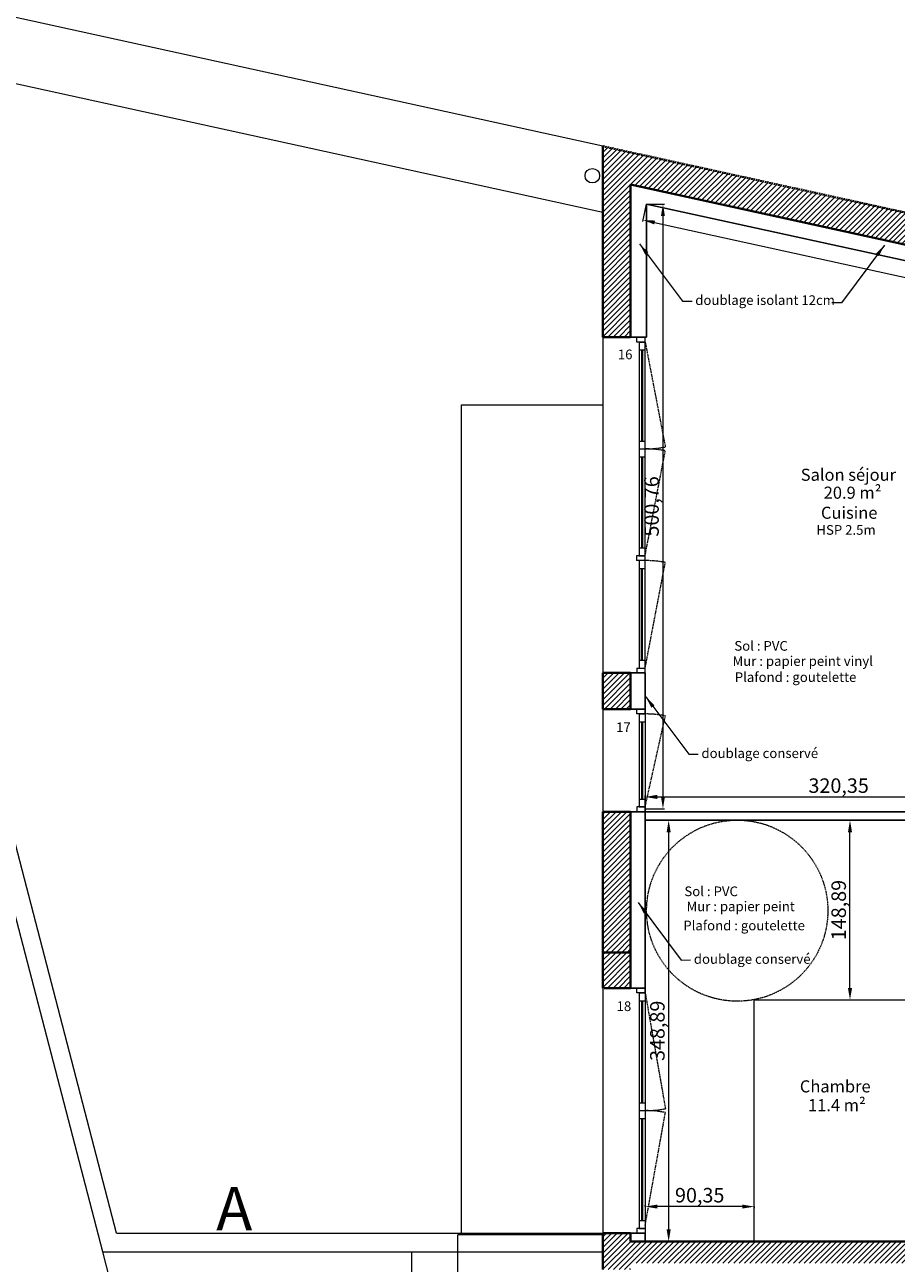
# Model space of a CAD drawing. Units: millimetres. Extents: x 6943 to 48563, y -39792 to 13096.
# Drawn here: x 26462 to 27183, y -30340 to -29314 of the extents above; entities that cross this region are included whole.
import ezdxf

# ---------------------------------------------------------------- set-up
doc = ezdxf.new("R2010")
doc.units = ezdxf.units.MM
doc.linetypes.add('CACHE', pattern=[9.525, 6.35, -3.175])
for name, color, linetype, lineweight in [('A-005', 8, 'Continuous', 5), ('A-009', 6, 'Continuous', 9), ('A-009 pointillé', 6, 'CACHE', 9), ('A-018', 1, 'Continuous', 18), ('A-025', 4, 'Continuous', 25), ('A-040', 2, 'Continuous', 40), ('A-cote050', 9, 'Continuous', 13), ('A-hachures', 6, 'Continuous', 9), ('A-TXT-commentaires', 6, 'Continuous', 13), ('A-TXT-fin', 1, 'Continuous', 18), ('A-TXT-gros', 7, 'Continuous', 70), ('Z-mise-en-scene+mobilier', 253, 'Continuous', 5)]:
    doc.layers.add(name, color=color, linetype=linetype, lineweight=lineweight)
doc.styles.add('arial-italique', font='ariali.ttf')
doc.styles.add('arial-standard', font='arial.ttf')
doc.dimstyles.new('cote-050', dxfattribs={"dimtxt": 12, "dimasz": 10, "dimexe": 1.25, "dimexo": 0, "dimtad": 1, "dimrnd": 0.0005, "dimtxsty": 'arial-standard', "dimcen": 5, "dimclrd": 256, "dimclre": 256, "dimclrt": 256, "dimazin": 0, "dimtfac": 1, "dimtmove": 0, "dimatfit": 3, "dimfxl": 0, "dimlwd": -1, "dimlwe": -1, "dimarcsym": 0})

# ---------------------------------------------------------------- blocks, each defined once
blk = doc.blocks.new('*D92')
at = {"layer": 'A-cote050', "transparency": 16777216}
for p, q in [((27152, -29972.7), (27143.5, -29972.7)), ((27144.8, -30111.6), (27144.8, -29982.7)), ((27152, -30121.6), (27143.5, -30121.6))]:
    blk.add_line(p, q, dxfattribs=at)
for points in [[(27143.1, -29982.7), (27146.5, -29982.7), (27144.8, -29972.7)], [(27143.1, -30111.6), (27146.5, -30111.6), (27144.8, -30121.6)]]:
    blk.add_solid(points, dxfattribs=at)
at = {"layer": 'Defpoints', "color": 0, "transparency": 16777216}
for p in [(27144.8, -29972.7), (27152, -29972.7), (27152, -30121.6)]:
    blk.add_point(p, dxfattribs=at)
at = {"layer": 'A-cote050', "transparency": 16777216, "insert": (27137, -30047.1), "char_height": 12, "attachment_point": 5, "rotation": 90, "style": 'arial-standard'}
blk.add_mtext('148,89', dxfattribs=at)
blk = doc.blocks.new('*D93')
at = {"layer": 'A-cote050', "transparency": 16777216}
for p, q in [((26975.2, -30292.7), (26975.2, -30291.4)), ((27055.6, -30292.7), (26985.2, -30292.7)), ((27065.6, -30292.7), (27065.6, -30293.9))]:
    blk.add_line(p, q, dxfattribs=at)
for points in [[(26985.2, -30291), (26985.2, -30294.3), (26975.2, -30292.7)], [(27055.6, -30291), (27055.6, -30294.3), (27065.6, -30292.7)]]:
    blk.add_solid(points, dxfattribs=at)
at = {"layer": 'Defpoints', "color": 0, "transparency": 16777216}
for p in [(26975.2, -30292.7), (26975.2, -30292.7), (27065.6, -30292.7)]:
    blk.add_point(p, dxfattribs=at)
at = {"layer": 'A-cote050', "transparency": 16777216, "insert": (27020.4, -30284.8), "char_height": 12, "attachment_point": 5, "style": 'arial-standard'}
blk.add_mtext('90,35', dxfattribs=at)
blk = doc.blocks.new('*D204')
at = {"layer": 'A-cote050', "transparency": 16777216}
for p, q in [((26976.2, -29462.4), (26973.1, -29476.8)), ((26983.1, -29477.7), (27468.1, -29584)), ((27480.7, -29573), (27477.6, -29587.4))]:
    blk.add_line(p, q, dxfattribs=at)
for points in [[(26983.5, -29476.1), (26982.8, -29479.3), (26973.4, -29475.6)], [(27468.4, -29582.4), (27467.7, -29585.7), (27477.9, -29586.2)]]:
    blk.add_solid(points, dxfattribs=at)
at = {"layer": 'Defpoints', "color": 0, "transparency": 16777216}
for p in [(26976.2, -29462.4), (27480.7, -29573), (27477.9, -29586.2)]:
    blk.add_point(p, dxfattribs=at)
at = {"layer": 'A-cote050', "transparency": 16777216, "insert": (27227.3, -29523.2), "char_height": 12, "attachment_point": 5, "rotation": 347.6346, "style": 'arial-standard'}
blk.add_mtext('516,48', dxfattribs=at)
blk = doc.blocks.new('*D205')
at = {"layer": 'A-cote050', "transparency": 16777216}
for p, q in [((26976.2, -29462.4), (26991.2, -29462.4)), ((26990, -29472.4), (26990, -29953.2)), ((26976.2, -29963.2), (26991.2, -29963.2))]:
    blk.add_line(p, q, dxfattribs=at)
for points in [[(26988.3, -29472.4), (26991.6, -29472.4), (26990, -29462.4)], [(26988.3, -29953.2), (26991.6, -29953.2), (26990, -29963.2)]]:
    blk.add_solid(points, dxfattribs=at)
at = {"layer": 'Defpoints', "color": 0, "transparency": 16777216}
for p in [(26976.2, -29462.4), (26976.2, -29963.2), (26990, -29963.2)]:
    blk.add_point(p, dxfattribs=at)
at = {"layer": 'A-cote050', "transparency": 16777216, "insert": (26982.1, -29712.8), "char_height": 12, "attachment_point": 5, "rotation": 90, "style": 'arial-standard'}
blk.add_mtext('500,76', dxfattribs=at)
blk = doc.blocks.new('*D206')
at = {"layer": 'A-cote050', "transparency": 16777216}
for p, q in [((26975.2, -29965.7), (26975.2, -29952.2)), ((26985.2, -29953.4), (27285.6, -29953.4)), ((27295.6, -29965.7), (27295.6, -29952.2))]:
    blk.add_line(p, q, dxfattribs=at)
for points in [[(26985.2, -29951.7), (26985.2, -29955.1), (26975.2, -29953.4)], [(27285.6, -29951.7), (27285.6, -29955.1), (27295.6, -29953.4)]]:
    blk.add_solid(points, dxfattribs=at)
at = {"layer": 'Defpoints', "color": 0, "transparency": 16777216}
for p in [(27295.6, -29953.4), (26975.2, -29965.7), (27295.6, -29965.7)]:
    blk.add_point(p, dxfattribs=at)
at = {"layer": 'A-cote050', "transparency": 16777216, "insert": (27135.4, -29945.6), "char_height": 12, "attachment_point": 5, "style": 'arial-standard'}
blk.add_mtext('320,35', dxfattribs=at)
blk = doc.blocks.new('*D212')
at = {"layer": 'A-cote050', "transparency": 16777216}
for p, q in [((26975.2, -29972.7), (26995.9, -29972.7)), ((26994.7, -29982.7), (26994.7, -30311.6)), ((26975.2, -30321.6), (26995.9, -30321.6))]:
    blk.add_line(p, q, dxfattribs=at)
for points in [[(26993, -29982.7), (26996.4, -29982.7), (26994.7, -29972.7)], [(26993, -30311.6), (26996.4, -30311.6), (26994.7, -30321.6)]]:
    blk.add_solid(points, dxfattribs=at)
at = {"layer": 'Defpoints', "color": 0, "transparency": 16777216}
for p in [(26975.2, -29972.7), (26975.2, -30321.6), (26994.7, -30321.6)]:
    blk.add_point(p, dxfattribs=at)
at = {"layer": 'A-cote050', "transparency": 16777216, "insert": (26986.9, -30147.1), "char_height": 12, "attachment_point": 5, "rotation": 90, "style": 'arial-standard'}
blk.add_mtext('348,89', dxfattribs=at)

msp = doc.modelspace()

# ---------------------------------------------------------------- hatches: boundary and pattern name
at = {"layer": 'A-018'}
h = msp.add_hatch(dxfattribs=at)
h.set_pattern_fill('ANSI31', color=256, style=0)
h.paths.add_polyline_path([(26963.244, -29965.688), (26940.244, -29965.692), (26940.244, -30082.185), (26963.244, -30082.185)])
at = {"layer": 'A-hachures'}
h = msp.add_hatch(dxfattribs=at)
h.set_pattern_fill('ANSI31', color=256, style=0)
h.set_pattern_definition([(45, (17282.5128, -28768.0288), (-2.245064, 2.245064), [])])
h.paths.add_polyline_path([(27510.244, -30078.107), (27490.744, -30078.107), (27490.744, -30097.185), (27510.244, -30097.185)])
h.paths.add_polyline_path([(27510.244, -30097.185), (27490.744, -30097.185), (27490.744, -30122.379), (27510.244, -30122.379)])
h.paths.add_polyline_path([(27510.244, -30237.379), (27490.744, -30237.379), (27490.744, -30330.185), (27510.244, -30330.185)])
h.paths.add_polyline_path([(27510.244, -30330.185), (27490.744, -30330.185), (27490.744, -30337.058), (27510.244, -30337.058)])
h.paths.add_polyline_path([(27382.744, -30321.58), (26963.244, -30321.58), (26963.244, -30314.688), (26940.244, -30314.688), (26940.244, -30330.185), (27382.744, -30330.185)])
h.paths.add_polyline_path([(27382.744, -30330.185), (26940.244, -30330.185), (26940.244, -30344.688), (26963.244, -30344.688), (26963.244, -30339.58), (27382.744, -30339.58)])
h.paths.add_polyline_path([(26963.244, -30097.185), (26940.244, -30097.185), (26940.244, -30111.688), (26963.244, -30111.688)])
h.paths.add_polyline_path([(26963.244, -30082.185), (26940.244, -30082.185), (26940.244, -30097.185), (26963.244, -30097.185)])
h.paths.add_polyline_path([(26963.244, -29866.185), (26940.244, -29866.185), (26940.244, -29880.688), (26963.244, -29880.688)])
h.paths.add_polyline_path([(26963.244, -29850.688), (26940.244, -29850.688), (26940.244, -29866.185), (26963.244, -29866.185)])
h.paths.add_polyline_path([(28259.244, -30083.183), (28238.244, -30083.183), (28238.244, -30118.579), (28259.244, -30118.579)])
h.paths.add_polyline_path([(28259.244, -30316.183), (28238.244, -30316.183), (28238.244, -30347.579), (28259.244, -30347.579)])
h.paths.add_polyline_path([(27695.244, -29657.58), (27510.244, -29657.58), (27510.244, -29566.16), (27490.744, -29561.885), (27490.744, -29866.185), (27510.244, -29866.185), (27510.244, -29851.824, -0.00254865), (27510.244, -29851.8), (27510.244, -29833.35), (27510.244, -29743.311, -0.00254865), (27510.244, -29743.287), (27510.244, -29724.837), (27510.244, -29667.58), (27695.244, -29667.58)])
h.paths.add_polyline_path([(27510.244, -29866.185), (27490.744, -29866.185), (27490.744, -29891.107), (27510.244, -29891.107)])
h.paths.add_polyline_path([(26940.244, -29414.58), (26940.244, -29572.688), (26963.244, -29572.688), (26963.244, -29446.241), (27320.33, -29524.525), (27333.542, -29500.803)])
h.paths.add_polyline_path([(27333.542, -29500.803), (27320.33, -29524.525), (27570.044, -29579.27), (27583.256, -29555.548)])
h.paths.add_polyline_path([(27583.256, -29555.548), (27570.044, -29579.27), (27830.308, -29636.328), (27843.521, -29612.606)])
h.paths.add_polyline_path([(27843.521, -29612.606), (27830.308, -29636.328), (28144.943, -29705.306), (28158.155, -29681.584)])
h.paths.add_polyline_path([(28158.155, -29681.584), (28144.943, -29705.306), (28238.244, -29725.76), (28238.244, -29877.183), (28259.244, -29877.183), (28259.244, -29703.745)])
h.paths.add_polyline_path([(27953.244, -29663.279), (27936.244, -29659.552), (27936.244, -29829.058), (27953.244, -29829.058)])

# ---------------------------------------------------------------- linework, layer by layer
at = {"layer": 'A-005'}
msp.add_line((26734.244, -31129.58), (26526.292, -30330.185), dxfattribs=at)
at = {"layer": 'A-009'}
for p, q in [((26940.244, -29414.58), (26248.668, -29262.965)), ((26526.292, -30330.185), (26263.774, -29321.033)), ((26940.244, -29469.336), (26263.774, -29321.033)), ((26537.731, -30314.58), (26280.21, -29324.636)), ((26972.217, -29583.188), (26972.217, -29658.678)), ((26972.617, -29583.188), (26972.617, -29658.678)), ((26972.777, -29583.188), (26972.777, -29658.678)), ((26973.177, -29583.188), (26973.177, -29658.678)), ((26823.244, -29628.58), (26940.244, -29628.58)), ((26823.244, -30314.58), (26823.244, -29628.58)), ((26972.217, -29671.678), (26972.217, -29747.168)), ((26972.617, -29671.678), (26972.617, -29747.168)), ((26972.777, -29671.678), (26972.777, -29747.168)), ((26973.177, -29671.678), (26973.177, -29747.168)), ((26972.217, -29840.188), (26972.217, -29764.168)), ((26972.617, -29840.188), (26972.617, -29764.168)), ((26972.777, -29840.188), (26972.777, -29764.168)), ((26973.177, -29840.188), (26973.177, -29764.168)), ((26972.217, -29891.185), (26972.217, -29955.185)), ((26972.617, -29891.185), (26972.617, -29955.185)), ((26972.777, -29891.185), (26972.777, -29955.185)), ((26973.177, -29891.185), (26973.177, -29955.185)), ((26972.217, -30122.185), (26972.217, -30206.685)), ((26972.617, -30122.185), (26972.617, -30206.685)), ((26972.777, -30122.185), (26972.777, -30206.685)), ((26973.177, -30122.185), (26973.177, -30206.685)), ((26972.217, -30219.685), (26972.217, -30304.185)), ((26972.617, -30219.685), (26972.617, -30304.185)), ((26972.777, -30219.685), (26972.777, -30304.185)), ((26973.177, -30219.685), (26973.177, -30304.185)), ((26537.731, -30314.688), (26940.244, -30314.688)), ((26526.292, -30330.185), (26940.244, -30330.185)), ((26782.244, -30546.188), (26782.244, -30330.185))]:
    msp.add_line(p, q, dxfattribs=at)
at = {"layer": 'A-009', "ltscale": 0.1}
for p in [(26820.244, -30815.995), (26940.244, -30315.995)]:
    msp.add_line(p, (26820.244, -30315.995), dxfattribs=at)
at = {"layer": 'A-009 pointillé', "ltscale": 0.1}
for p, q in [((26975.244, -29576.688), (26991.934, -29663.616)), ((26975.198, -29753.668), (26991.934, -29666.741)), ((26975.244, -29846.688), (26991.934, -29759.231)), ((26975.244, -29961.685), (26992.019, -29886.247)), ((26975.244, -30115.685), (26992.019, -30211.622)), ((26975.244, -30308.288), (26992.019, -30214.747))]:
    msp.add_line(p, q, dxfattribs=at)
msp.add_circle((27051.445, -30047.6), 75, dxfattribs=at)
for centre, start, end in [((26975.202, -29574.82), 269.973109, 280.67136), ((26975.202, -29755.537), 79.32864, 90.026891), ((26975.202, -29848.027), 79.32864, 90.026891), ((26975.286, -29975.043), 79.32864, 90.026891), ((26975.286, -30122.826), 269.973109, 280.67136), ((26975.286, -30303.543), 79.32864, 90.026891)]:
    msp.add_arc(centre, 90.359, start, end, dxfattribs=at)
at = {"layer": 'A-018'}
for p, q in [((26940.244, -29572.692), (26940.244, -29850.692)), ((26968.244, -29576.688), (26968.244, -29572.688)), ((26975.244, -29576.688), (26968.244, -29576.688)), ((26970.167, -29576.688), (26975.244, -29576.688)), ((26970.167, -29576.688), (26970.167, -29753.668)), ((26975.244, -29850.688), (26975.244, -29572.688)), ((26970.167, -29583.188), (26975.244, -29583.188)), ((26970.167, -29658.678), (26975.244, -29658.678)), ((26970.167, -29665.178), (26975.244, -29665.178)), ((26970.167, -29671.678), (26975.244, -29671.678)), ((26968.198, -29753.668), (26968.198, -29757.668)), ((26975.198, -29753.668), (26968.198, -29753.668)), ((26970.121, -29753.668), (26975.198, -29753.668)), ((26970.167, -29747.168), (26975.198, -29747.168)), ((26975.198, -29757.668), (26968.198, -29757.668)), ((26970.121, -29764.168), (26975.198, -29764.168)), ((26970.167, -29757.668), (26970.167, -29846.688)), ((26970.167, -29840.188), (26975.244, -29840.188)), ((26968.244, -29846.688), (26975.244, -29846.688)), ((26968.244, -29846.688), (26968.244, -29850.688)), ((26940.244, -29880.688), (26940.244, -29965.692)), ((26968.244, -29884.685), (26968.244, -29880.685)), ((26975.244, -29884.685), (26968.244, -29884.685)), ((26970.167, -29884.685), (26975.244, -29884.685)), ((26970.167, -29884.685), (26970.167, -29961.685)), ((26975.244, -29880.685), (26975.244, -29965.685)), ((26975.244, -29884.685), (26975.244, -29880.685)), ((26970.167, -29891.185), (26975.244, -29891.185)), ((26970.167, -29955.185), (26975.244, -29955.185)), ((26968.244, -29961.685), (26968.244, -29965.685)), ((26975.244, -29961.685), (26968.244, -29961.685)), ((26970.167, -29961.685), (26975.244, -29961.685)), ((26975.244, -29961.685), (26975.244, -29965.685)), ((26940.244, -30111.692), (26940.244, -30314.692)), ((26968.244, -30115.685), (26968.244, -30111.685)), ((26975.244, -30111.685), (26975.244, -30314.685)), ((26975.244, -30115.685), (26975.244, -30111.685)), ((26975.244, -30115.685), (26968.244, -30115.685)), ((26970.167, -30115.685), (26975.244, -30115.685)), ((26970.167, -30115.685), (26970.167, -30310.685)), ((26970.167, -30122.185), (26975.244, -30122.185)), ((26970.167, -30206.685), (26975.244, -30206.685)), ((26970.167, -30213.185), (26975.244, -30213.185)), ((26970.167, -30219.685), (26975.244, -30219.685)), ((26970.167, -30304.185), (26975.244, -30304.185)), ((26968.244, -30310.685), (26968.244, -30314.685)), ((26975.244, -30310.685), (26968.244, -30310.685)), ((26970.167, -30310.685), (26975.244, -30310.685)), ((26975.244, -30310.685), (26975.244, -30314.685))]:
    msp.add_line(p, q, dxfattribs=at)
msp.add_circle((26931.527, -29438.961), 6, dxfattribs=at)
at = {"layer": 'A-025'}
for p, q in [((26976.244, -29572.688), (26976.244, -29462.4)), ((27480.744, -29573.002), (26976.244, -29462.4)), ((26963.244, -29572.688), (26976.244, -29572.688)), ((26963.244, -29850.688), (26975.244, -29850.688)), ((26975.244, -29880.688), (26975.244, -29850.688)), ((26963.244, -29880.688), (26975.244, -29880.688)), ((26963.244, -29965.688), (27295.598, -29965.688)), ((26975.244, -30111.688), (26975.244, -29965.688)), ((26975.244, -29972.688), (27295.598, -29972.688)), ((26963.244, -30111.688), (26975.244, -30111.688)), ((26963.244, -30314.688), (26975.244, -30314.696)), ((26975.244, -30321.58), (26975.244, -30314.688))]:
    msp.add_line(p, q, dxfattribs=at)
at = {"layer": 'A-040'}
for p, q in [((26940.244, -29572.688), (26940.244, -29414.58)), ((26963.244, -29572.688), (26963.244, -29446.241)), ((26940.244, -29572.692), (26963.244, -29572.688)), ((26963.244, -29850.688), (26940.244, -29850.688)), ((26940.244, -29880.688), (26940.244, -29850.688)), ((26963.244, -29880.688), (26963.244, -29850.688)), ((26963.244, -29880.688), (26940.244, -29880.688)), ((26940.244, -30111.688), (26940.244, -29965.688)), ((26963.244, -29965.688), (26940.244, -29965.692)), ((26940.244, -30111.692), (26940.244, -29965.692)), ((26963.244, -30111.688), (26963.244, -29965.688)), ((26963.244, -30082.185), (26940.244, -30082.185)), ((26963.244, -30111.688), (26941.244, -30111.688)), ((26940.244, -30344.688), (26940.244, -30314.688)), ((26963.244, -30314.688), (26940.244, -30314.688)), ((26940.244, -30344.692), (26940.244, -30314.692)), ((26963.244, -30321.58), (26963.244, -30314.688)), ((27382.744, -30321.58), (26963.244, -30321.58))]:
    msp.add_line(p, q, dxfattribs=at)
at = {"layer": 'A-040', "linetype": 'CACHE', "ltscale": 0.2}
msp.add_line((26940.244, -29414.58), (28259.244, -29703.745), dxfattribs=at)
at = {"layer": 'A-040', "ltscale": 0.1}
msp.add_line((26963.244, -29446.241), (28238.244, -29725.76), dxfattribs=at)
at = {"layer": 'Z-mise-en-scene+mobilier'}
msp.add_lwpolyline([(27065.598, -30121.58), (27205.598, -30121.58), (27205.598, -30321.58), (27065.598, -30321.58)], close=True, dxfattribs=at)

# ---------------------------------------------------------------- texts
at = {"layer": 'A-TXT-commentaires', "style": 'arial-italique'}
for s, p in [('doublage isolant 12cm', (27016.712, -29545.984)), ('16', (26952.64, -29590.921)), ('HSP 2.5m', (27116.986, -29736.275)), ('Sol : PVC', (27049.054, -29832.314)), ('Mur : papier peint vinyl', (27047.557, -29844.871)), ('Plafond : goutelette', (27049.428, -29858.206)), ('17', (26951.156, -29899.723)), ('doublage conservé', (27021.832, -29921.203)), ('Sol : PVC', (27007.729, -30035.578)), ('Mur : papier peint', (27009.472, -30048.056)), ('Plafond : goutelette', (27006.831, -30063.893)), ('doublage conservé', (27015.557, -30091.62)), ('18', (26951.61, -30130.723))]:
    msp.add_text(s, height=8, dxfattribs=at).set_placement(p)
at = {"layer": 'A-TXT-fin', "style": 'arial-standard'}
for s, p in [('Salon séjour', (27104.03, -29691.587)), ('20.9 m²', (27123.031, -29706.447)), ('Cuisine', (27120.764, -29723.06)), ('Chambre', (27103.285, -30198.105)), ('11.4 m²', (27110.06, -30213.686))]:
    msp.add_text(s, height=10, dxfattribs=at).set_placement(p)
at = {"layer": 'A-TXT-gros', "style": 'arial-standard'}
msp.add_text('A', height=36, dxfattribs=at).set_placement((26620.169, -30312.343))

# ---------------------------------------------------------------- dimensions: what is measured, and where the dimension line sits
at = {"layer": 'A-cote050'}
dim = msp.add_aligned_dim(p1=(26976.244, -29462.4), p2=(27480.744, -29573.002), distance=-13.476, dimstyle='cote-050', dxfattribs=at)
dim.commit()
dim.dimension.update_dxf_attribs({"geometry": '*D204', "text_midpoint": (27227.286, -29523.209)})
for base, p1, p2, picture, middle in [((26989.976, -29963.158), (26976.244, -29462.4), (26976.244, -29963.158), '*D205', (26982.139, -29712.779)), ((26994.695, -30321.58), (26975.244, -29972.688), (26975.244, -30321.58), '*D212', (26986.858, -30147.134)), ((27144.792, -29972.688), (27152.039, -30121.58), (27152.039, -29972.688), '*D92', (27136.956, -30047.134))]:
    dim = msp.add_linear_dim(base=base, p1=p1, p2=p2, angle=90, dimstyle='cote-050', dxfattribs=at)
    dim.commit()
    dim.dimension.update_dxf_attribs({"geometry": picture, "text_midpoint": middle})
for base, p1, p2, picture, middle in [((27295.598, -29953.402), (26975.244, -29965.688), (27295.598, -29965.688), '*D206', (27135.421, -29945.565)), ((26975.244, -30292.663), (27065.598, -30292.663), (26975.244, -30292.663), '*D93', (27020.421, -30284.827))]:
    dim = msp.add_linear_dim(base=base, p1=p1, p2=p2, dimstyle='cote-050', dxfattribs=at)
    dim.commit()
    dim.dimension.update_dxf_attribs({"geometry": picture, "text_midpoint": middle})

# ---------------------------------------------------------------- leaders
at = {"layer": 'A-TXT-commentaires'}
for points in [[(26970.596, -29495.298), (27006.244, -29542.839), (27014.052, -29542.813)], [(27173.334, -29496.589), (27137.686, -29544.13), (27129.879, -29544.104)], [(26975.715, -29870.517), (27011.363, -29918.058), (27019.171, -29918.032)], [(26969.441, -30040.933), (27005.089, -30088.474), (27012.897, -30088.448)]]:
    msp.add_leader(points, dimstyle='cote-050', override={"dimgap": 0.625, "dimtad": 0, "dimfxl": 1.25}, dxfattribs=at)

doc.saveas('drawing.dxf')
